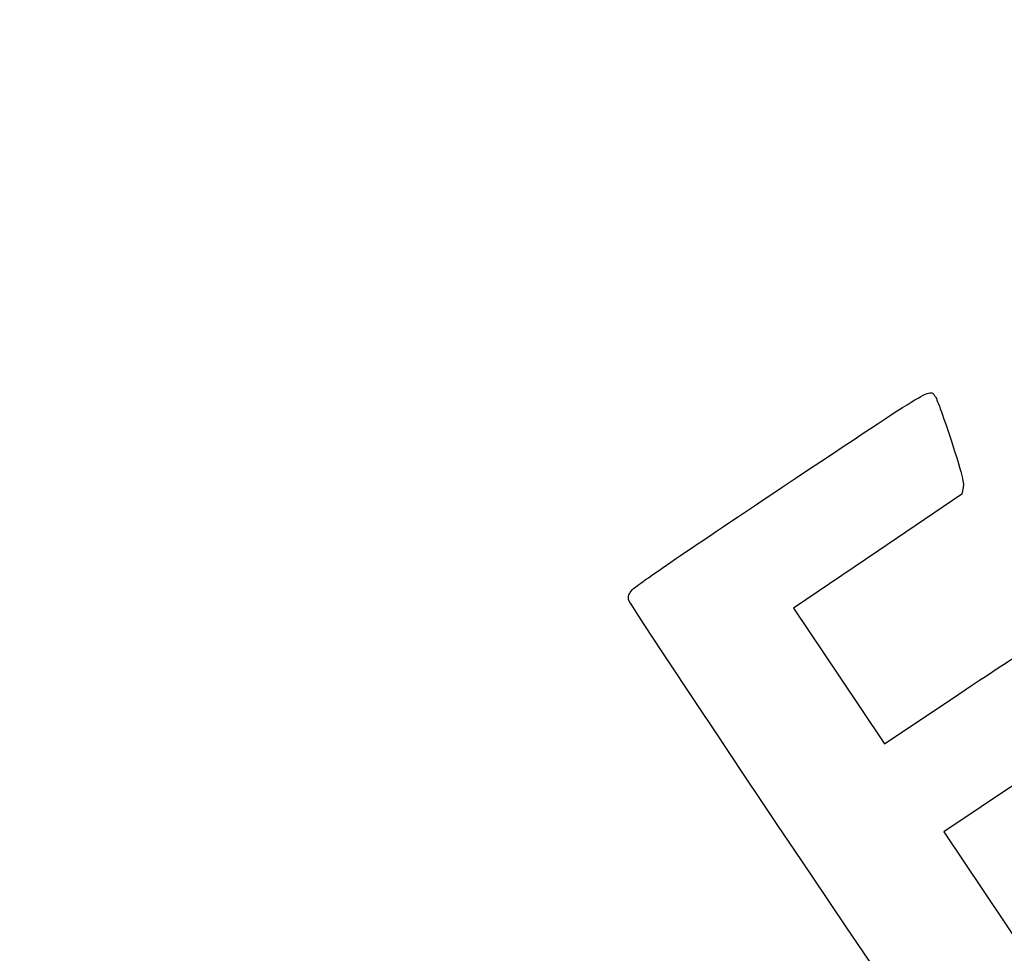
# Model space of a CAD drawing. Units: millimetres. Extents: x 0 to 291, y -35 to 204.
# Drawn here: x 0 to 78, y 44 to 118 of the extents above; entities that cross this region are included whole.
import ezdxf
from ezdxf import colors
from ezdxf.entities.mleader import LeaderData, LeaderLine
from ezdxf.math import Vec2, Vec3

# ---------------------------------------------------------------- set-up
doc = ezdxf.new("R2010")
doc.units = ezdxf.units.MM
doc.layers.add('Predeterminado', color=7, linetype='Continuous')

# ---------------------------------------------------------------- blocks, each defined once
blk = doc.blocks.new('_DOT')
at = {"color": 0}
blk.add_line((0, 0), (-1, 0), dxfattribs=at)
at = {"color": 0, "const_width": 0.333}
blk.add_lwpolyline([(-0.1665, 0, 1), (0.1665, 0, 1)], format="xyb", close=True, dxfattribs=at)
blk = doc.blocks.new('SE896')
at = {"color": 7, "linetype": 'Continuous'}
for p, q in [((74.976, 80.801), (74.875, 80.29)), ((74.875, 80.29), (68.186, 75.749)), ((68.186, 75.749), (61.498, 71.208)), ((61.498, 71.208), (65.116, 65.822)), ((65.116, 65.822), (68.735, 60.436)), ((68.735, 60.436), (74.539, 64.328))]:
    blk.add_line(p, q, dxfattribs=at)
blk = doc.blocks.new('SE895')
blk.add_blockref('SE896', (0, 0))
blk = doc.blocks.new('SE898')
at = {"color": 7, "linetype": 'Continuous'}
for p, q in [((79.377, 57.417), (73.443, 53.43)), ((73.443, 53.43), (79.808, 43.956))]:
    blk.add_line(p, q, dxfattribs=at)
blk = doc.blocks.new('SE897')
blk.add_blockref('SE898', (0, 0))

msp = doc.modelspace()

# ---------------------------------------------------------------- linework, layer by layer
at = {"color": 7, "linetype": 'Continuous'}
for points in [[(60.5081, 80.769), (72.9506, 89.0782), (72.309, 88.6999), (72.7767, 88.0039)], [(72.7767, 88.0039), (72.9021, 87.8173), (73.4707, 86.2355), (74.0403, 84.4889)], [(74.0403, 84.4889), (74.8598, 81.9759), (75.055, 81.2063), (74.9756, 80.8015)], [(48.6892, 72.691), (48.9544, 72.9957), (52.6308, 75.5085), (60.5081, 80.769)], [(48.3907, 71.8769), (48.3301, 72.1377), (48.4192, 72.3807), (48.6892, 72.691)], [(77.7481, 28.2335), (77.352, 28.4471), (48.5238, 71.3037), (48.3907, 71.8769)], [(74.5388, 64.3284), (77.731, 66.469), (80.5119, 68.2793), (80.7188, 68.3513)]]:
    msp.add_open_spline(points, degree=3, dxfattribs=at)

# ---------------------------------------------------------------- block references
for name in ['SE895', 'SE897']:
    msp.add_blockref(name, (0, 0))

# ---------------------------------------------------------------- leaders
at = {"layer": 'Predeterminado', "color": 7, "linetype": 'Continuous'}
ml = msp.add_multileader_mtext('Standard', dxfattribs=at)
ml.set_content('{\\pxsm0.9;\\fArial|b0||i0||c0|p34;\\W1.;B-55\\P}', color=256)
ml.set_leader_properties()
ml.set_arrow_properties(name='DOT')
ml.build(insert=Vec2(0, 0))
ml.multileader.update_dxf_attribs({"leader_type": 0, "dogleg_length": 0})
ctx = ml.context
ctx.base_point, ctx.landing_gap_size = Vec3(6.986, 198.8454), 1.4
notes = []
notes.append((ctx, [(0, (0, 0, 0), (0, 0), (1, 0), 1, [])]))
ctx.mtext.insert = Vec3(8.986, 200.8794)
ml = msp.add_multileader_mtext('Standard', dxfattribs=at)
ml.set_content('{\\pxsm0.9;\\fArial TUR|b0||i0||c0|p34;\\W1.;Sumidero de 300x300x100 mm.\\P}', color=256)
ml.set_leader_properties()
ml.set_arrow_properties(name='DOT')
ml.build(insert=Vec2(0, 0))
ml.multileader.update_dxf_attribs({"leader_type": 0, "dogleg_length": 0, "arrow_head_size": 2.5})
ctx = ml.context
ctx.base_point, ctx.char_height, ctx.arrow_head_size, ctx.landing_gap_size = Vec3(6.6394, 192.2423), 2.5, 2.5, 0.875
notes.append((ctx, [(0, (0, 0, 0), (0, 0), (1, 0), 1, [])]))
ctx.mtext.insert = Vec3(8.6394, 193.5136)
ml = msp.add_multileader_mtext('Standard', dxfattribs=at)
ml.set_content('{\\pxsm0.9;\\fArial|b0||i0||c0|p34;\\W1.;Revision: 01 - 28/11/2018\\P}', color=256)
ml.set_leader_properties()
ml.set_arrow_properties(name='DOT')
ml.build(insert=Vec2(0, 0))
ml.multileader.update_dxf_attribs({"leader_type": 0, "dogleg_length": 0, "arrow_head_size": 2})
ctx = ml.context
ctx.base_point, ctx.char_height, ctx.arrow_head_size, ctx.landing_gap_size = Vec3(7.1374, 188.1007), 2, 2, 0.7
notes.append((ctx, [(0, (0, 0, 0), (0, 0), (1, 0), 1, [])]))
ctx.mtext.insert = Vec3(9.1374, 189.1177)
for ctx, leaders in notes:
    for number, flags, end, landing, length, lines in leaders:
        leader = LeaderData()
        leader.index, (leader.has_last_leader_line, leader.has_dogleg_vector, leader.attachment_direction) = number, flags
        leader.last_leader_point, leader.dogleg_vector, leader.dogleg_length = Vec3(end), Vec3(landing), length
        for number, points, colour, breaks in lines:
            line = LeaderLine()
            line.index, line.vertices, line.color, line.breaks = number, Vec3.list(points), colors.encode_raw_color(colour), breaks
            leader.lines.append(line)
        ctx.leaders.append(leader)

doc.saveas('drawing.dxf')
